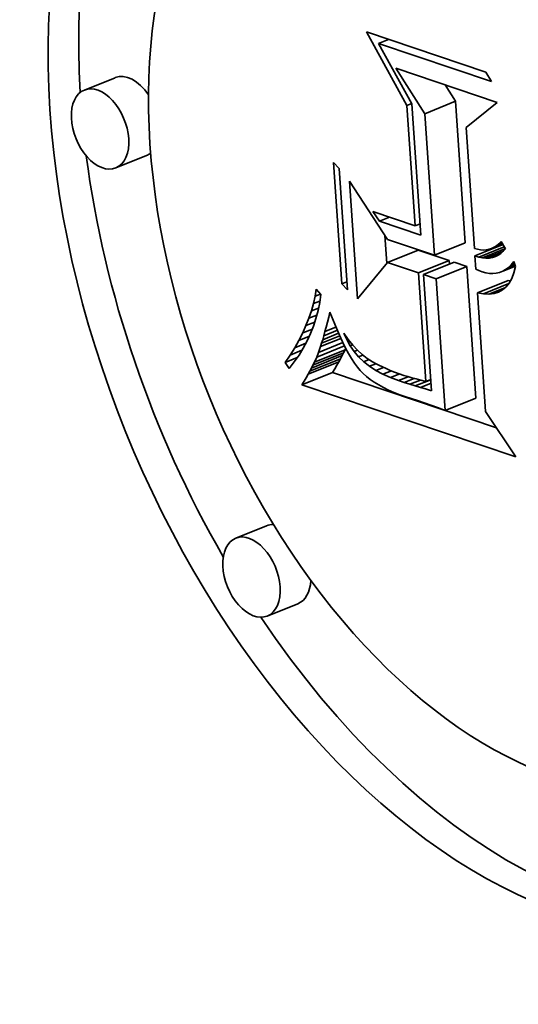
# Model space of a CAD drawing. Extents: x 0 to 10.8, y 0 to 8.3.
# Drawn here: x 8.1 to 8.1, y 7.2 to 7.3 of the extents above; entities that cross this region are included whole.
import ezdxf

# ---------------------------------------------------------------- set-up
doc = ezdxf.new("R2010")
doc.units = 0
doc.header["$MEASUREMENT"] = 0
doc.layers.get('0').update_dxf_attribs({"lineweight": 13})

msp = doc.modelspace()

# ---------------------------------------------------------------- linework, layer by layer
at = {"color": 7, "lineweight": 35, "ltscale": 0.00011234}
msp.add_line((8.103249, 7.262477), (8.101081, 7.266413), dxfattribs=at)
at = {"color": 7, "lineweight": 35, "ltscale": 0.000168603}
msp.add_line((8.101081, 7.266413), (8.107472, 7.264259), dxfattribs=at)
at = {"color": 7, "lineweight": 35, "ltscale": 1.44541e-05}
for p, q in [((8.101727, 7.265798), (8.102263, 7.266014)), ((8.101776, 7.256283), (8.102312, 7.256499))]:
    msp.add_line(p, q, dxfattribs=at)
at = {"color": 7, "lineweight": 35, "ltscale": 0.000159573}
msp.add_line((8.107776, 7.263759), (8.101727, 7.265798), dxfattribs=at)
at = {"color": 7, "lineweight": 35, "ltscale": 9.23415e-05}
msp.add_line((8.101727, 7.265798), (8.103512, 7.262564), dxfattribs=at)
at = {"color": 7, "lineweight": 35, "ltscale": 7.20746e-05}
msp.add_line((8.104206, 7.262036), (8.102659, 7.264469), dxfattribs=at)
at = {"color": 7, "lineweight": 35, "ltscale": 0.000142975}
msp.add_line((8.102659, 7.264469), (8.108079, 7.262643), dxfattribs=at)
at = {"color": 7, "lineweight": 35, "ltscale": 1.46123e-05}
msp.add_line((8.107472, 7.264259), (8.107776, 7.263759), dxfattribs=at)
at = {"color": 7, "lineweight": 35, "ltscale": 4.42859e-05}
for p, q in [((8.087619, 7.263964), (8.085976, 7.263302)), ((8.104206, 7.262036), (8.105849, 7.262699)), ((8.089303, 7.259791), (8.08766, 7.259128)), ((8.102198, 7.254068), (8.103841, 7.25473)), ((8.104727, 7.25445), (8.10637, 7.255113)), ((8.103865, 7.253506), (8.105507, 7.254169)), ((8.10414, 7.253413), (8.105783, 7.254076)), ((8.104814, 7.253186), (8.106457, 7.253849)), ((8.107021, 7.252442), (8.108664, 7.253105)), ((8.098289, 7.24872), (8.099931, 7.249382)), ((8.098046, 7.248248), (8.099689, 7.248911)), ((8.098134, 7.248413), (8.099777, 7.249076)), ((8.098215, 7.24857), (8.099858, 7.249233)), ((8.097951, 7.248075), (8.099594, 7.248737)), ((8.097623, 7.247508), (8.099266, 7.248171)), ((8.105297, 7.246142), (8.10694, 7.246805)), ((8.095726, 7.239965), (8.094083, 7.239302)), ((8.09741, 7.235791), (8.095767, 7.235129))]:
    msp.add_line(p, q, dxfattribs=at)
at = {"color": 7, "lineweight": 35, "ltscale": 2.6203e-05}
msp.add_line((8.105849, 7.262699), (8.105287, 7.263584), dxfattribs=at)
at = {"color": 7, "lineweight": 35, "ltscale": 6.87677e-06}
msp.add_line((8.103249, 7.262477), (8.103504, 7.262579), dxfattribs=at)
at = {"color": 7, "lineweight": 35, "ltscale": 0.000176139}
msp.add_line((8.103512, 7.262564), (8.103995, 7.255535), dxfattribs=at)
at = {"color": 7, "lineweight": 35, "ltscale": 0.000190094}
for p, q in [((8.10637, 7.255113), (8.105849, 7.262699)), ((8.104727, 7.25445), (8.104206, 7.262036))]:
    msp.add_line(p, q, dxfattribs=at)
at = {"color": 7, "lineweight": 35, "ltscale": 5.35873e-05}
msp.add_line((8.108079, 7.262643), (8.106414, 7.261292), dxfattribs=at)
at = {"color": 7, "lineweight": 35, "ltscale": 0.000161425}
msp.add_line((8.103691, 7.256035), (8.103249, 7.262477), dxfattribs=at)
at = {"color": 7, "lineweight": 35, "ltscale": 0.000162183}
msp.add_line((8.106414, 7.261292), (8.106858, 7.25482), dxfattribs=at)
at = {"color": 7, "lineweight": 35, "ltscale": 1.10561e-05}
for p, q in [((8.099318, 7.25942), (8.099621, 7.259097)), ((8.100067, 7.252595), (8.099764, 7.252918))]:
    msp.add_line(p, q, dxfattribs=at)
at = {"color": 7, "lineweight": 35, "ltscale": 0.000162936}
for p, q in [((8.099764, 7.252918), (8.099318, 7.25942)), ((8.099621, 7.259097), (8.100067, 7.252595))]:
    msp.add_line(p, q, dxfattribs=at)
at = {"color": 7, "lineweight": 35, "ltscale": 0.000158035}
msp.add_line((8.100606, 7.252119), (8.100174, 7.258426), dxfattribs=at)
at = {"color": 7, "lineweight": 35, "ltscale": 9.30744e-05}
msp.add_line((8.100174, 7.258426), (8.102199, 7.255302), dxfattribs=at)
at = {"color": 7, "lineweight": 35, "ltscale": 1.55237e-05}
msp.add_line((8.101776, 7.256283), (8.101428, 7.256797), dxfattribs=at)
at = {"color": 7, "lineweight": 35, "ltscale": 5.96955e-05}
msp.add_line((8.101428, 7.256797), (8.103691, 7.256035), dxfattribs=at)
at = {"color": 7, "lineweight": 35, "ltscale": 5.85284e-05}
msp.add_line((8.103995, 7.255535), (8.101776, 7.256283), dxfattribs=at)
at = {"color": 7, "lineweight": 35, "ltscale": 7.06842e-06}
for p, q in [((8.103691, 7.256035), (8.103953, 7.25614)), ((8.104263, 7.247696), (8.104525, 7.247802))]:
    msp.add_line(p, q, dxfattribs=at)
at = {"color": 7, "lineweight": 35, "ltscale": 3.73048e-05}
msp.add_line((8.102164, 7.254026), (8.102062, 7.255515), dxfattribs=at)
at = {"color": 7, "lineweight": 35, "ltscale": 6.66819e-05}
msp.add_line((8.102199, 7.255302), (8.104727, 7.25445), dxfattribs=at)
at = {"color": 7, "lineweight": 35, "ltscale": 4.2593e-06}
msp.add_line((8.108169, 7.255069), (8.108288, 7.255191), dxfattribs=at)
at = {"color": 7, "lineweight": 35, "ltscale": 4.16739e-06}
msp.add_line((8.108169, 7.255069), (8.108324, 7.255131), dxfattribs=at)
at = {"color": 7, "lineweight": 35, "ltscale": 1.12664e-05}
msp.add_line((8.108288, 7.255191), (8.10852, 7.254804), dxfattribs=at)
at = {"color": 7, "lineweight": 35, "ltscale": 4.397e-05}
for p, q in [((8.105507, 7.254169), (8.103841, 7.25473)), ((8.103865, 7.253506), (8.102198, 7.254068))]:
    msp.add_line(p, q, dxfattribs=at)
at = {"color": 7, "lineweight": 35, "ltscale": 4.3506e-06}
msp.add_line((8.106858, 7.25482), (8.107025, 7.254772), dxfattribs=at)
at = {"color": 7, "lineweight": 35, "ltscale": 4.05519e-05}
msp.add_line((8.106886, 7.254414), (8.10839, 7.255021), dxfattribs=at)
at = {"color": 7, "lineweight": 35, "ltscale": 4.11088e-06}
msp.add_line((8.107025, 7.254772), (8.107187, 7.254743), dxfattribs=at)
at = {"color": 7, "lineweight": 35, "ltscale": 3.68403e-05}
msp.add_line((8.107093, 7.254353), (8.10846, 7.254905), dxfattribs=at)
at = {"color": 7, "lineweight": 35, "ltscale": 3.92097e-06}
msp.add_line((8.107187, 7.254743), (8.107344, 7.254733), dxfattribs=at)
at = {"color": 7, "lineweight": 35, "ltscale": 3.30514e-05}
msp.add_line((8.10729, 7.254315), (8.108516, 7.25481), dxfattribs=at)
at = {"color": 7, "lineweight": 35, "ltscale": 3.78576e-06}
msp.add_line((8.107344, 7.254733), (8.107495, 7.254742), dxfattribs=at)
at = {"color": 7, "lineweight": 35, "ltscale": 2.50366e-05}
msp.add_line((8.107478, 7.254299), (8.108407, 7.254674), dxfattribs=at)
at = {"color": 7, "lineweight": 35, "ltscale": 3.70711e-06}
msp.add_line((8.107495, 7.254742), (8.107641, 7.25477), dxfattribs=at)
at = {"color": 7, "lineweight": 35, "ltscale": 3.69334e-06}
msp.add_line((8.107641, 7.25477), (8.107781, 7.254816), dxfattribs=at)
at = {"color": 7, "lineweight": 35, "ltscale": 1.58916e-05}
msp.add_line((8.107781, 7.254816), (8.10837, 7.255054), dxfattribs=at)
at = {"color": 7, "lineweight": 35, "ltscale": 3.75099e-06}
msp.add_line((8.107781, 7.254816), (8.107916, 7.254882), dxfattribs=at)
at = {"color": 7, "lineweight": 35, "ltscale": 1.21093e-05}
msp.add_line((8.107916, 7.254882), (8.108365, 7.255063), dxfattribs=at)
at = {"color": 7, "lineweight": 35, "ltscale": 3.86259e-06}
msp.add_line((8.107916, 7.254882), (8.108045, 7.254966), dxfattribs=at)
at = {"color": 7, "lineweight": 35, "ltscale": 8.20206e-06}
msp.add_line((8.108045, 7.254966), (8.10835, 7.255089), dxfattribs=at)
at = {"color": 7, "lineweight": 35, "ltscale": 4.03384e-06}
msp.add_line((8.108045, 7.254966), (8.108169, 7.255069), dxfattribs=at)
at = {"color": 7, "lineweight": 35, "ltscale": 4.35261e-06}
msp.add_line((8.1084, 7.254666), (8.108271, 7.254549), dxfattribs=at)
at = {"color": 7, "lineweight": 35, "ltscale": 4.57614e-06}
msp.add_line((8.10852, 7.254804), (8.1084, 7.254666), dxfattribs=at)
at = {"color": 7, "lineweight": 35, "ltscale": 6.28953e-05}
msp.add_line((8.102198, 7.254068), (8.100606, 7.252119), dxfattribs=at)
at = {"color": 7, "lineweight": 35, "ltscale": 4.98032e-06}
msp.add_line((8.105521, 7.25397), (8.105507, 7.254169), dxfattribs=at)
at = {"color": 7, "lineweight": 35, "ltscale": 1.77649e-05}
for p, q in [((8.106457, 7.253849), (8.105783, 7.254076)), ((8.104814, 7.253186), (8.10414, 7.253413))]:
    msp.add_line(p, q, dxfattribs=at)
at = {"color": 7, "lineweight": 35, "ltscale": 5.3924e-06}
msp.add_line((8.107093, 7.254353), (8.106886, 7.254414), dxfattribs=at)
at = {"color": 7, "lineweight": 35, "ltscale": 1.77268e-05}
msp.add_line((8.106886, 7.254414), (8.106935, 7.253706), dxfattribs=at)
at = {"color": 7, "lineweight": 35, "ltscale": 5.02422e-06}
msp.add_line((8.10729, 7.254315), (8.107093, 7.254353), dxfattribs=at)
at = {"color": 7, "lineweight": 35, "ltscale": 4.71142e-06}
msp.add_line((8.107478, 7.254299), (8.10729, 7.254315), dxfattribs=at)
at = {"color": 7, "lineweight": 35, "ltscale": 4.45223e-06}
msp.add_line((8.107656, 7.254305), (8.107478, 7.254299), dxfattribs=at)
at = {"color": 7, "lineweight": 35, "ltscale": 1.67512e-05}
msp.add_line((8.107656, 7.254305), (8.108277, 7.254555), dxfattribs=at)
at = {"color": 7, "lineweight": 35, "ltscale": 4.26083e-06}
msp.add_line((8.107824, 7.254333), (8.107656, 7.254305), dxfattribs=at)
at = {"color": 7, "lineweight": 35, "ltscale": 8.47597e-06}
msp.add_line((8.107824, 7.254333), (8.108139, 7.25446), dxfattribs=at)
at = {"color": 7, "lineweight": 35, "ltscale": 4.1551e-06}
msp.add_line((8.107983, 7.254383), (8.107824, 7.254333), dxfattribs=at)
at = {"color": 7, "lineweight": 35, "ltscale": 4.137e-06}
msp.add_line((8.108132, 7.254455), (8.107983, 7.254383), dxfattribs=at)
at = {"color": 7, "lineweight": 35, "ltscale": 4.19911e-06}
msp.add_line((8.108271, 7.254549), (8.108132, 7.254455), dxfattribs=at)
at = {"color": 7, "lineweight": 35, "ltscale": 5.39079e-06}
msp.add_line((8.108828, 7.253944), (8.108966, 7.25411), dxfattribs=at)
at = {"color": 7, "lineweight": 35, "ltscale": 7.0737e-06}
msp.add_line((8.108966, 7.25411), (8.10906, 7.253843), dxfattribs=at)
at = {"color": 7, "lineweight": 35, "ltscale": 0.000176515}
for p, q in [((8.10694, 7.246805), (8.106457, 7.253849)), ((8.105297, 7.246142), (8.104814, 7.253186))]:
    msp.add_line(p, q, dxfattribs=at)
at = {"color": 7, "lineweight": 35, "ltscale": 4.53956e-06}
msp.add_line((8.106935, 7.253706), (8.1071, 7.253632), dxfattribs=at)
at = {"color": 7, "lineweight": 35, "ltscale": 4.51316e-06}
msp.add_line((8.1071, 7.253632), (8.107268, 7.253565), dxfattribs=at)
at = {"color": 7, "lineweight": 35, "ltscale": 5.24324e-06}
msp.add_line((8.107268, 7.253565), (8.10747, 7.253508), dxfattribs=at)
at = {"color": 7, "lineweight": 35, "ltscale": 4.48033e-06}
msp.add_line((8.108206, 7.253528), (8.108372, 7.253595), dxfattribs=at)
at = {"color": 7, "lineweight": 35, "ltscale": 1.83034e-05}
msp.add_line((8.108372, 7.253595), (8.109051, 7.253869), dxfattribs=at)
at = {"color": 7, "lineweight": 35, "ltscale": 4.59149e-06}
msp.add_line((8.108372, 7.253595), (8.108531, 7.253686), dxfattribs=at)
at = {"color": 7, "lineweight": 35, "ltscale": 1.37857e-05}
msp.add_line((8.108531, 7.253686), (8.109043, 7.253893), dxfattribs=at)
at = {"color": 7, "lineweight": 35, "ltscale": 4.78851e-06}
msp.add_line((8.108531, 7.253686), (8.108683, 7.253803), dxfattribs=at)
at = {"color": 7, "lineweight": 35, "ltscale": 5.06035e-06}
msp.add_line((8.108683, 7.253803), (8.108828, 7.253944), dxfattribs=at)
at = {"color": 7, "lineweight": 35, "ltscale": 9.22763e-06}
msp.add_line((8.108683, 7.253803), (8.109026, 7.253941), dxfattribs=at)
at = {"color": 7, "lineweight": 35, "ltscale": 4.63086e-06}
msp.add_line((8.108828, 7.253944), (8.109, 7.254013), dxfattribs=at)
at = {"color": 7, "lineweight": 35, "ltscale": 8.67181e-06}
msp.add_line((8.10906, 7.253843), (8.108974, 7.253507), dxfattribs=at)
at = {"color": 7, "lineweight": 35, "ltscale": 7.35477e-06}
msp.add_line((8.099764, 7.252918), (8.100037, 7.253028), dxfattribs=at)
at = {"color": 7, "lineweight": 35, "ltscale": 0.000145586}
msp.add_line((8.104263, 7.247696), (8.103865, 7.253506), dxfattribs=at)
at = {"color": 7, "lineweight": 35, "ltscale": 0.00015577}
msp.add_line((8.10414, 7.253413), (8.104567, 7.247197), dxfattribs=at)
at = {"color": 7, "lineweight": 35, "ltscale": 4.93247e-06}
msp.add_line((8.10747, 7.253508), (8.107664, 7.253476), dxfattribs=at)
at = {"color": 7, "lineweight": 35, "ltscale": 4.69291e-06}
msp.add_line((8.107664, 7.253476), (8.107852, 7.253468), dxfattribs=at)
at = {"color": 7, "lineweight": 35, "ltscale": 4.53311e-06}
msp.add_line((8.107852, 7.253468), (8.108032, 7.253486), dxfattribs=at)
at = {"color": 7, "lineweight": 35, "ltscale": 4.46206e-06}
msp.add_line((8.108032, 7.253486), (8.108206, 7.253528), dxfattribs=at)
at = {"color": 7, "lineweight": 35, "ltscale": 3.19145e-06}
msp.add_line((8.10879, 7.253083), (8.108664, 7.253105), dxfattribs=at)
at = {"color": 7, "lineweight": 35, "ltscale": 7.12115e-06}
msp.add_line((8.108863, 7.253214), (8.108724, 7.252965), dxfattribs=at)
at = {"color": 7, "lineweight": 35, "ltscale": 7.82729e-06}
msp.add_line((8.108974, 7.253507), (8.108863, 7.253214), dxfattribs=at)
at = {"color": 7, "lineweight": 35, "ltscale": 9.91206e-06}
msp.add_line((8.098328, 7.252254), (8.098392, 7.252645), dxfattribs=at)
at = {"color": 7, "lineweight": 35, "ltscale": 9.49042e-06}
msp.add_line((8.098392, 7.252645), (8.098638, 7.252356), dxfattribs=at)
at = {"color": 7, "lineweight": 35, "ltscale": 3.65304e-05}
msp.add_line((8.107343, 7.252386), (8.108699, 7.252933), dxfattribs=at)
at = {"color": 7, "lineweight": 35, "ltscale": 2.39451e-05}
msp.add_line((8.107639, 7.252374), (8.108527, 7.252732), dxfattribs=at)
at = {"color": 7, "lineweight": 35, "ltscale": 1.10064e-05}
msp.add_line((8.107909, 7.252405), (8.108317, 7.25257), dxfattribs=at)
at = {"color": 7, "lineweight": 35, "ltscale": 6.17575e-06}
msp.add_line((8.108369, 7.252598), (8.108152, 7.25248), dxfattribs=at)
at = {"color": 7, "lineweight": 35, "ltscale": 6.25422e-06}
msp.add_line((8.10856, 7.25276), (8.108369, 7.252598), dxfattribs=at)
at = {"color": 7, "lineweight": 35, "ltscale": 6.57896e-06}
msp.add_line((8.108724, 7.252965), (8.10856, 7.25276), dxfattribs=at)
at = {"color": 7, "lineweight": 35, "ltscale": 1.00368e-05}
msp.add_line((8.098241, 7.251862), (8.098328, 7.252254), dxfattribs=at)
at = {"color": 7, "lineweight": 35, "ltscale": 9.34918e-06}
msp.add_line((8.098241, 7.251862), (8.098587, 7.252002), dxfattribs=at)
at = {"color": 7, "lineweight": 35, "ltscale": 7.97951e-06}
msp.add_line((8.098328, 7.252254), (8.098624, 7.252373), dxfattribs=at)
at = {"color": 7, "lineweight": 35, "ltscale": 1.1106e-05}
msp.add_line((8.098638, 7.252356), (8.098575, 7.251916), dxfattribs=at)
at = {"color": 7, "lineweight": 35, "ltscale": 8.17574e-06}
msp.add_line((8.107343, 7.252386), (8.107021, 7.252442), dxfattribs=at)
at = {"color": 7, "lineweight": 35, "ltscale": 0.000159165}
msp.add_line((8.107021, 7.252442), (8.107457, 7.24609), dxfattribs=at)
at = {"color": 7, "lineweight": 35, "ltscale": 7.39928e-06}
msp.add_line((8.107639, 7.252374), (8.107343, 7.252386), dxfattribs=at)
at = {"color": 7, "lineweight": 35, "ltscale": 6.78762e-06}
msp.add_line((8.107909, 7.252405), (8.107639, 7.252374), dxfattribs=at)
at = {"color": 7, "lineweight": 35, "ltscale": 6.3623e-06}
msp.add_line((8.108152, 7.25248), (8.107909, 7.252405), dxfattribs=at)
at = {"color": 7, "lineweight": 35, "ltscale": 1.03668e-05}
msp.add_line((8.097998, 7.251077), (8.098131, 7.25147), dxfattribs=at)
at = {"color": 7, "lineweight": 35, "ltscale": 1.01824e-05}
msp.add_line((8.098131, 7.25147), (8.098241, 7.251862), dxfattribs=at)
at = {"color": 7, "lineweight": 35, "ltscale": 1.03937e-05}
msp.add_line((8.098131, 7.25147), (8.098516, 7.251625), dxfattribs=at)
at = {"color": 7, "lineweight": 35, "ltscale": 1.08746e-05}
msp.add_line((8.098488, 7.251486), (8.098377, 7.251066), dxfattribs=at)
at = {"color": 7, "lineweight": 35, "ltscale": 1.097e-05}
msp.add_line((8.098575, 7.251916), (8.098488, 7.251486), dxfattribs=at)
at = {"color": 7, "lineweight": 35, "ltscale": 1.05743e-05}
msp.add_line((8.097842, 7.250684), (8.097998, 7.251077), dxfattribs=at)
at = {"color": 7, "lineweight": 35, "ltscale": 1.15379e-05}
msp.add_line((8.097998, 7.251077), (8.098426, 7.25125), dxfattribs=at)
at = {"color": 7, "lineweight": 35, "ltscale": 1.08165e-05}
msp.add_line((8.098377, 7.251066), (8.098243, 7.250655), dxfattribs=at)
at = {"color": 7, "lineweight": 35, "ltscale": 7.07193e-06}
msp.add_line((8.098988, 7.250867), (8.099056, 7.251142), dxfattribs=at)
at = {"color": 7, "lineweight": 35, "ltscale": 6.98862e-06}
msp.add_line((8.099056, 7.251142), (8.099124, 7.251413), dxfattribs=at)
at = {"color": 7, "lineweight": 35, "ltscale": 1.19072e-05}
msp.add_line((8.099124, 7.251413), (8.099296, 7.250969), dxfattribs=at)
at = {"color": 7, "lineweight": 35, "ltscale": 1.12174e-05}
msp.add_line((8.099296, 7.250969), (8.099467, 7.250554), dxfattribs=at)
at = {"color": 7, "lineweight": 35, "ltscale": 1.08123e-05}
msp.add_line((8.097664, 7.25029), (8.097842, 7.250684), dxfattribs=at)
at = {"color": 7, "lineweight": 35, "ltscale": 1.39625e-05}
msp.add_line((8.097664, 7.25029), (8.098182, 7.250499), dxfattribs=at)
at = {"color": 7, "lineweight": 35, "ltscale": 1.27443e-05}
msp.add_line((8.097842, 7.250684), (8.098315, 7.250874), dxfattribs=at)
at = {"color": 7, "lineweight": 35, "ltscale": 1.07957e-05}
msp.add_line((8.098243, 7.250655), (8.098085, 7.250253), dxfattribs=at)
at = {"color": 7, "lineweight": 35, "ltscale": 1.95049e-05}
msp.add_line((8.098796, 7.250141), (8.09952, 7.250432), dxfattribs=at)
at = {"color": 7, "lineweight": 35, "ltscale": 6.26503e-06}
msp.add_line((8.098858, 7.250367), (8.098922, 7.250609), dxfattribs=at)
at = {"color": 7, "lineweight": 35, "ltscale": 1.58549e-05}
msp.add_line((8.098858, 7.250367), (8.099446, 7.250604), dxfattribs=at)
at = {"color": 7, "lineweight": 35, "ltscale": 6.6658e-06}
msp.add_line((8.098922, 7.250609), (8.098988, 7.250867), dxfattribs=at)
at = {"color": 7, "lineweight": 35, "ltscale": 1.05219e-05}
msp.add_line((8.099467, 7.250554), (8.099635, 7.250168), dxfattribs=at)
at = {"color": 7, "lineweight": 35, "ltscale": 1.13513e-05}
msp.add_line((8.097238, 7.2495), (8.097462, 7.249895), dxfattribs=at)
at = {"color": 7, "lineweight": 35, "ltscale": 1.10703e-05}
msp.add_line((8.097462, 7.249895), (8.097664, 7.25029), dxfattribs=at)
at = {"color": 7, "lineweight": 35, "ltscale": 1.51425e-05}
msp.add_line((8.097462, 7.249895), (8.098024, 7.250122), dxfattribs=at)
at = {"color": 7, "lineweight": 35, "ltscale": 1.08627e-05}
msp.add_line((8.097903, 7.249861), (8.097697, 7.249478), dxfattribs=at)
at = {"color": 7, "lineweight": 35, "ltscale": 1.08082e-05}
msp.add_line((8.098085, 7.250253), (8.097903, 7.249861), dxfattribs=at)
at = {"color": 7, "lineweight": 35, "ltscale": 2.94145e-05}
msp.add_line((8.098622, 7.249558), (8.099714, 7.249998), dxfattribs=at)
at = {"color": 7, "lineweight": 35, "ltscale": 2.62699e-05}
msp.add_line((8.098678, 7.249736), (8.099653, 7.250129), dxfattribs=at)
at = {"color": 7, "lineweight": 35, "ltscale": 5.06569e-06}
msp.add_line((8.098678, 7.249736), (8.098736, 7.24993), dxfattribs=at)
at = {"color": 7, "lineweight": 35, "ltscale": 2.29764e-05}
msp.add_line((8.098736, 7.24993), (8.099589, 7.250274), dxfattribs=at)
at = {"color": 7, "lineweight": 35, "ltscale": 5.46493e-06}
msp.add_line((8.098736, 7.24993), (8.098796, 7.250141), dxfattribs=at)
at = {"color": 7, "lineweight": 35, "ltscale": 5.8647e-06}
msp.add_line((8.098796, 7.250141), (8.098858, 7.250367), dxfattribs=at)
at = {"color": 7, "lineweight": 35, "ltscale": 9.83924e-06}
msp.add_line((8.099635, 7.250168), (8.0998, 7.249811), dxfattribs=at)
at = {"color": 7, "lineweight": 35, "ltscale": 9.44767e-06}
msp.add_line((8.10002, 7.249933), (8.09987, 7.25028), dxfattribs=at)
at = {"color": 7, "lineweight": 35, "ltscale": 1.03565e-05}
msp.add_line((8.09987, 7.25028), (8.100108, 7.249941), dxfattribs=at)
at = {"color": 7, "lineweight": 35, "ltscale": 1.96387e-06}
msp.add_line((8.10002, 7.249933), (8.100093, 7.249962), dxfattribs=at)
at = {"color": 7, "lineweight": 35, "ltscale": 9.34237e-06}
msp.add_line((8.100202, 7.249607), (8.10002, 7.249933), dxfattribs=at)
at = {"color": 7, "lineweight": 35, "ltscale": 9.7466e-06}
msp.add_line((8.100108, 7.249941), (8.100352, 7.249636), dxfattribs=at)
at = {"color": 7, "lineweight": 35, "ltscale": 1.16577e-05}
msp.add_line((8.096991, 7.249105), (8.097238, 7.2495), dxfattribs=at)
at = {"color": 7, "lineweight": 35, "ltscale": 1.70885e-05}
msp.add_line((8.096991, 7.249105), (8.097625, 7.249361), dxfattribs=at)
at = {"color": 7, "lineweight": 35, "ltscale": 1.62126e-05}
msp.add_line((8.097238, 7.2495), (8.09784, 7.249743), dxfattribs=at)
at = {"color": 7, "lineweight": 35, "ltscale": 1.09582e-05}
msp.add_line((8.097697, 7.249478), (8.097468, 7.249104), dxfattribs=at)
at = {"color": 7, "lineweight": 35, "ltscale": 4.02345e-05}
msp.add_line((8.098415, 7.248995), (8.099907, 7.249597), dxfattribs=at)
at = {"color": 7, "lineweight": 35, "ltscale": 3.5085e-05}
msp.add_line((8.098517, 7.24925), (8.099818, 7.249775), dxfattribs=at)
at = {"color": 7, "lineweight": 35, "ltscale": 8.13512e-06}
msp.add_line((8.098517, 7.24925), (8.098622, 7.249558), dxfattribs=at)
at = {"color": 7, "lineweight": 35, "ltscale": 4.66759e-06}
msp.add_line((8.098622, 7.249558), (8.098678, 7.249736), dxfattribs=at)
at = {"color": 7, "lineweight": 35, "ltscale": 9.15829e-06}
msp.add_line((8.0998, 7.249811), (8.099964, 7.249483), dxfattribs=at)
at = {"color": 7, "lineweight": 35, "ltscale": 4.16734e-06}
for p, q in [((8.099858, 7.249233), (8.099931, 7.249382)), ((8.098215, 7.24857), (8.098289, 7.24872))]:
    msp.add_line(p, q, dxfattribs=at)
at = {"color": 7, "lineweight": 35, "ltscale": 2.39007e-06}
msp.add_line((8.099931, 7.249382), (8.099971, 7.249469), dxfattribs=at)
at = {"color": 7, "lineweight": 35, "ltscale": 8.49324e-06}
msp.add_line((8.099964, 7.249483), (8.100125, 7.249184), dxfattribs=at)
at = {"color": 7, "lineweight": 35, "ltscale": 3.52628e-06}
msp.add_line((8.100202, 7.249607), (8.100333, 7.249659), dxfattribs=at)
at = {"color": 7, "lineweight": 35, "ltscale": 9.31892e-06}
msp.add_line((8.100416, 7.249301), (8.100202, 7.249607), dxfattribs=at)
at = {"color": 7, "lineweight": 35, "ltscale": 9.17358e-06}
msp.add_line((8.100352, 7.249636), (8.1006, 7.249366), dxfattribs=at)
at = {"color": 7, "lineweight": 35, "ltscale": 4.79529e-06}
msp.add_line((8.100416, 7.249301), (8.100594, 7.249373), dxfattribs=at)
at = {"color": 7, "lineweight": 35, "ltscale": 8.65776e-06}
msp.add_line((8.1006, 7.249366), (8.100853, 7.24913), dxfattribs=at)
at = {"color": 7, "lineweight": 35, "ltscale": 1.19795e-05}
msp.add_line((8.096721, 7.248709), (8.096991, 7.249105), dxfattribs=at)
at = {"color": 7, "lineweight": 35, "ltscale": 1.76589e-05}
msp.add_line((8.096721, 7.248709), (8.097377, 7.248973), dxfattribs=at)
at = {"color": 7, "lineweight": 35, "ltscale": 1.10782e-05}
msp.add_line((8.097468, 7.249104), (8.097215, 7.248741), dxfattribs=at)
at = {"color": 7, "lineweight": 35, "ltscale": 7.56284e-06}
msp.add_line((8.098289, 7.24872), (8.098415, 7.248995), dxfattribs=at)
at = {"color": 7, "lineweight": 35, "ltscale": 6.87973e-06}
msp.add_line((8.098415, 7.248995), (8.098517, 7.24925), dxfattribs=at)
at = {"color": 7, "lineweight": 35, "ltscale": 4.93689e-06}
for p, q in [((8.099594, 7.248737), (8.099689, 7.248911)), ((8.097951, 7.248075), (8.098046, 7.248248))]:
    msp.add_line(p, q, dxfattribs=at)
at = {"color": 7, "lineweight": 35, "ltscale": 4.67649e-06}
for p, q in [((8.099689, 7.248911), (8.099777, 7.249076)), ((8.098046, 7.248248), (8.098134, 7.248413))]:
    msp.add_line(p, q, dxfattribs=at)
at = {"color": 7, "lineweight": 35, "ltscale": 4.42078e-06}
for p, q in [((8.099777, 7.249076), (8.099858, 7.249233)), ((8.098134, 7.248413), (8.098215, 7.24857))]:
    msp.add_line(p, q, dxfattribs=at)
at = {"color": 7, "lineweight": 35, "ltscale": 7.8247e-06}
msp.add_line((8.100125, 7.249184), (8.100283, 7.248915), dxfattribs=at)
at = {"color": 7, "lineweight": 35, "ltscale": 7.18292e-06}
msp.add_line((8.100283, 7.248915), (8.10044, 7.248674), dxfattribs=at)
at = {"color": 7, "lineweight": 35, "ltscale": 9.39897e-06}
msp.add_line((8.100661, 7.249016), (8.100416, 7.249301), dxfattribs=at)
at = {"color": 7, "lineweight": 35, "ltscale": 6.01343e-06}
msp.add_line((8.100661, 7.249016), (8.100884, 7.249106), dxfattribs=at)
at = {"color": 7, "lineweight": 35, "ltscale": 9.57049e-06}
msp.add_line((8.100937, 7.248751), (8.100661, 7.249016), dxfattribs=at)
at = {"color": 7, "lineweight": 35, "ltscale": 8.19621e-06}
msp.add_line((8.100853, 7.24913), (8.101111, 7.248928), dxfattribs=at)
at = {"color": 7, "lineweight": 35, "ltscale": 7.44027e-06}
msp.add_line((8.100937, 7.248751), (8.101213, 7.248862), dxfattribs=at)
at = {"color": 7, "lineweight": 35, "ltscale": 8.53534e-06}
msp.add_line((8.101111, 7.248928), (8.101399, 7.248743), dxfattribs=at)
at = {"color": 7, "lineweight": 35, "ltscale": 9.71517e-06}
msp.add_line((8.096938, 7.248386), (8.096721, 7.248709), dxfattribs=at)
at = {"color": 7, "lineweight": 35, "ltscale": 1.12444e-05}
msp.add_line((8.097215, 7.248741), (8.096938, 7.248386), dxfattribs=at)
at = {"color": 7, "lineweight": 35, "ltscale": 5.71844e-06}
for p, q in [((8.099266, 7.248171), (8.099383, 7.248368)), ((8.097623, 7.247508), (8.09774, 7.247705))]:
    msp.add_line(p, q, dxfattribs=at)
at = {"color": 7, "lineweight": 35, "ltscale": 5.45536e-06}
for p, q in [((8.099383, 7.248368), (8.099492, 7.248557)), ((8.09774, 7.247705), (8.097849, 7.247894))]:
    msp.add_line(p, q, dxfattribs=at)
at = {"color": 7, "lineweight": 35, "ltscale": 5.19363e-06}
for p, q in [((8.099492, 7.248557), (8.099594, 7.248737)), ((8.097849, 7.247894), (8.097951, 7.248075))]:
    msp.add_line(p, q, dxfattribs=at)
at = {"color": 7, "lineweight": 35, "ltscale": 6.54714e-06}
msp.add_line((8.10044, 7.248674), (8.100594, 7.248462), dxfattribs=at)
at = {"color": 7, "lineweight": 35, "ltscale": 5.94545e-06}
msp.add_line((8.100594, 7.248462), (8.100746, 7.248279), dxfattribs=at)
at = {"color": 7, "lineweight": 35, "ltscale": 5.75407e-06}
msp.add_line((8.100746, 7.248279), (8.100906, 7.248113), dxfattribs=at)
at = {"color": 7, "lineweight": 35, "ltscale": 9.83367e-06}
msp.add_line((8.101245, 7.248507), (8.100937, 7.248751), dxfattribs=at)
at = {"color": 7, "lineweight": 35, "ltscale": 9.04942e-06}
msp.add_line((8.101245, 7.248507), (8.101581, 7.248642), dxfattribs=at)
at = {"color": 7, "lineweight": 35, "ltscale": 1.01665e-05}
msp.add_line((8.101585, 7.248283), (8.101245, 7.248507), dxfattribs=at)
at = {"color": 7, "lineweight": 35, "ltscale": 4.69981e-06}
msp.add_line((8.101399, 7.248743), (8.101563, 7.248652), dxfattribs=at)
at = {"color": 7, "lineweight": 35, "ltscale": 4.98467e-06}
msp.add_line((8.101563, 7.248652), (8.10174, 7.248561), dxfattribs=at)
at = {"color": 7, "lineweight": 35, "ltscale": 1.08098e-05}
msp.add_line((8.101585, 7.248283), (8.101986, 7.248445), dxfattribs=at)
at = {"color": 7, "lineweight": 35, "ltscale": 1.05842e-05}
msp.add_line((8.101957, 7.24808), (8.101585, 7.248283), dxfattribs=at)
at = {"color": 7, "lineweight": 35, "ltscale": 5.2882e-06}
msp.add_line((8.10174, 7.248561), (8.101931, 7.248469), dxfattribs=at)
at = {"color": 7, "lineweight": 35, "ltscale": 5.58946e-06}
msp.add_line((8.101931, 7.248469), (8.102135, 7.248379), dxfattribs=at)
at = {"color": 7, "lineweight": 35, "ltscale": 5.89681e-06}
msp.add_line((8.102135, 7.248379), (8.102353, 7.248288), dxfattribs=at)
at = {"color": 7, "lineweight": 35, "ltscale": 6.20269e-06}
msp.add_line((8.102353, 7.248288), (8.102584, 7.248198), dxfattribs=at)
at = {"color": 7, "lineweight": 35, "ltscale": 0.000231456}
msp.add_line((8.108039, 7.245214), (8.099266, 7.248171), dxfattribs=at)
at = {"color": 7, "lineweight": 35, "ltscale": 6.00437e-06}
msp.add_line((8.100906, 7.248113), (8.101085, 7.247953), dxfattribs=at)
at = {"color": 7, "lineweight": 35, "ltscale": 6.26815e-06}
msp.add_line((8.101085, 7.247953), (8.101282, 7.247798), dxfattribs=at)
at = {"color": 7, "lineweight": 35, "ltscale": 6.56789e-06}
msp.add_line((8.101282, 7.247798), (8.101498, 7.247649), dxfattribs=at)
at = {"color": 7, "lineweight": 35, "ltscale": 1.23271e-05}
msp.add_line((8.101957, 7.24808), (8.102414, 7.248265), dxfattribs=at)
at = {"color": 7, "lineweight": 35, "ltscale": 1.10591e-05}
msp.add_line((8.10236, 7.247898), (8.101957, 7.24808), dxfattribs=at)
at = {"color": 7, "lineweight": 35, "ltscale": 1.34272e-05}
msp.add_line((8.10236, 7.247898), (8.102858, 7.248099), dxfattribs=at)
at = {"color": 7, "lineweight": 35, "ltscale": 1.1591e-05}
msp.add_line((8.102794, 7.247736), (8.10236, 7.247898), dxfattribs=at)
at = {"color": 7, "lineweight": 35, "ltscale": 6.51981e-06}
msp.add_line((8.102584, 7.248198), (8.102829, 7.248108), dxfattribs=at)
at = {"color": 7, "lineweight": 35, "ltscale": 1.40671e-05}
msp.add_line((8.102794, 7.247736), (8.103316, 7.247946), dxfattribs=at)
at = {"color": 7, "lineweight": 35, "ltscale": 6.82901e-06}
msp.add_line((8.102829, 7.248108), (8.103087, 7.248019), dxfattribs=at)
at = {"color": 7, "lineweight": 35, "ltscale": 5.22436e-06}
msp.add_line((8.103087, 7.248019), (8.103286, 7.247955), dxfattribs=at)
at = {"color": 7, "lineweight": 35, "ltscale": 1.45962e-05}
msp.add_line((8.103099, 7.247634), (8.103641, 7.247853), dxfattribs=at)
at = {"color": 7, "lineweight": 35, "ltscale": 5.66015e-06}
msp.add_line((8.103286, 7.247955), (8.103503, 7.247891), dxfattribs=at)
at = {"color": 7, "lineweight": 35, "ltscale": 1.52955e-05}
msp.add_line((8.103398, 7.247539), (8.103965, 7.247768), dxfattribs=at)
at = {"color": 7, "lineweight": 35, "ltscale": 6.09674e-06}
msp.add_line((8.103503, 7.247891), (8.103738, 7.247826), dxfattribs=at)
at = {"color": 7, "lineweight": 35, "ltscale": 2.25899e-05}
msp.add_line((8.103688, 7.24745), (8.104526, 7.247788), dxfattribs=at)
at = {"color": 7, "lineweight": 35, "ltscale": 6.53552e-06}
msp.add_line((8.103738, 7.247826), (8.103992, 7.247761), dxfattribs=at)
at = {"color": 7, "lineweight": 35, "ltscale": 6.9801e-06}
msp.add_line((8.103992, 7.247761), (8.104263, 7.247696), dxfattribs=at)
at = {"color": 7, "lineweight": 35, "ltscale": 0.000302262}
msp.add_line((8.109081, 7.243647), (8.097623, 7.247508), dxfattribs=at)
at = {"color": 7, "lineweight": 35, "ltscale": 6.88915e-06}
msp.add_line((8.101498, 7.247649), (8.101733, 7.247505), dxfattribs=at)
at = {"color": 7, "lineweight": 35, "ltscale": 7.21946e-06}
msp.add_line((8.101733, 7.247505), (8.101987, 7.247367), dxfattribs=at)
at = {"color": 7, "lineweight": 35, "ltscale": 7.57589e-06}
msp.add_line((8.101987, 7.247367), (8.102259, 7.247234), dxfattribs=at)
at = {"color": 7, "lineweight": 35, "ltscale": 7.93984e-06}
msp.add_line((8.102259, 7.247234), (8.10255, 7.247106), dxfattribs=at)
at = {"color": 7, "lineweight": 35, "ltscale": 8.04468e-06}
msp.add_line((8.103099, 7.247634), (8.102794, 7.247736), dxfattribs=at)
at = {"color": 7, "lineweight": 35, "ltscale": 7.82372e-06}
msp.add_line((8.103398, 7.247539), (8.103099, 7.247634), dxfattribs=at)
at = {"color": 7, "lineweight": 35, "ltscale": 7.60568e-06}
msp.add_line((8.103688, 7.24745), (8.103398, 7.247539), dxfattribs=at)
at = {"color": 7, "lineweight": 35, "ltscale": 7.38281e-06}
msp.add_line((8.103972, 7.247367), (8.103688, 7.24745), dxfattribs=at)
at = {"color": 7, "lineweight": 35, "ltscale": 1.53058e-05}
msp.add_line((8.103972, 7.247367), (8.10454, 7.247596), dxfattribs=at)
at = {"color": 7, "lineweight": 35, "ltscale": 7.16697e-06}
msp.add_line((8.104248, 7.24729), (8.103972, 7.247367), dxfattribs=at)
at = {"color": 7, "lineweight": 35, "ltscale": 8.30713e-06}
msp.add_line((8.104567, 7.247197), (8.104248, 7.24729), dxfattribs=at)
at = {"color": 7, "lineweight": 35, "ltscale": 8.3225e-06}
msp.add_line((8.10255, 7.247106), (8.10286, 7.246984), dxfattribs=at)
at = {"color": 7, "lineweight": 35, "ltscale": 8.71358e-06}
msp.add_line((8.10286, 7.246984), (8.103188, 7.246868), dxfattribs=at)
at = {"color": 7, "lineweight": 35, "ltscale": 1.6457e-05}
msp.add_line((8.103188, 7.246868), (8.103816, 7.246671), dxfattribs=at)
at = {"color": 7, "lineweight": 35, "ltscale": 2.83911e-05}
msp.add_line((8.103816, 7.246671), (8.104888, 7.246295), dxfattribs=at)
at = {"color": 7, "lineweight": 35, "ltscale": 1.09244e-05}
msp.add_line((8.104888, 7.246295), (8.105297, 7.246142), dxfattribs=at)
at = {"color": 7, "lineweight": 35, "ltscale": 7.33495e-05}
msp.add_line((8.107457, 7.24609), (8.109081, 7.243647), dxfattribs=at)
at = {"color": 7, "lineweight": 35, "ltscale": 0.03937}
for centre, major_axis, start_param, end_param in [((8.608503, 5.720952), (0.778643, -1.930108), 1.998424, 3.141619), ((8.225185, 5.566313), (0.778643, -1.930108), 1.998424, 3.141619), ((8.109397, 7.253605), (0.013889, -0.034429), 1.084708, 3.141608), ((8.109397, 7.253605), (0.013889, -0.034429), 3.141608, 6.283201), ((8.111039, 7.254268), (-0.013889, 0.034429), 0.038602, 1.073306), ((8.109397, 7.253605), (0.010943, -0.027126), 1.084708, 3.141608), ((8.109397, 7.253605), (0.010943, -0.027126), 3.141608, 6.283201), ((8.088461, 7.261878), (-0.000842, 0.002087), 5.037891, 6.283201), ((8.086818, 7.261215), (0.000842, -0.002087), 3.141608, 6.283201), ((8.086818, 7.261215), (0.000842, -0.002087), 1.084708, 3.141608), ((8.086818, 7.261215), (0.000842, -0.002087), 0.000015, 1.084708), ((8.088461, 7.261878), (-0.000842, 0.002087), 3.141608, 3.32721), ((8.111039, 7.254268), (-0.013889, 0.034429), 1.171212, 1.794121), ((8.096568, 7.237878), (-0.000842, 0.002087), 6.014177, 6.283201), ((8.094925, 7.237215), (0.000842, -0.002087), 3.141608, 6.283201), ((8.094925, 7.237215), (0.000842, -0.002087), 1.084708, 3.141608), ((8.094925, 7.237215), (0.000842, -0.002087), 0.000015, 1.084708), ((8.096568, 7.237878), (-0.000842, 0.002087), 3.141608, 4.064845), ((8.111039, 7.254268), (-0.013889, 0.034429), 1.898948, 3.102956)]:
    msp.add_ellipse(centre, major_axis=major_axis, ratio=0.616564, start_param=start_param, end_param=end_param, dxfattribs=at)

doc.saveas('drawing.dxf')
